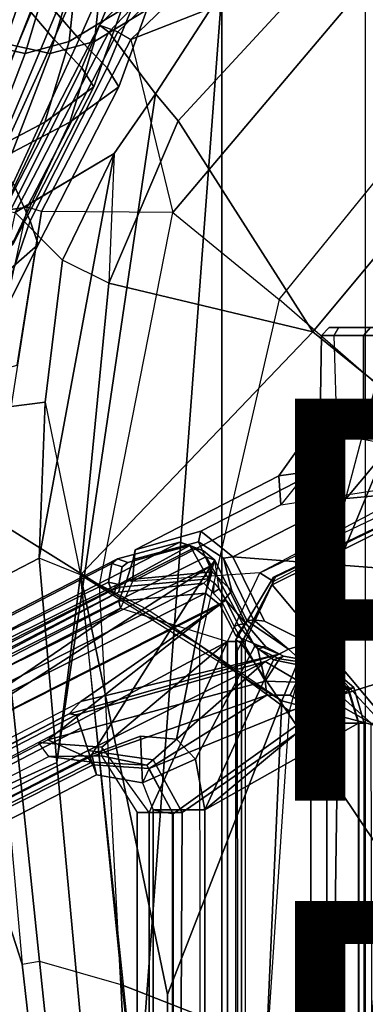
# Model space of a CAD drawing. Units: inches. Extents: x -14.5 to 10.7, y -15.8 to 15.8.
# Drawn here: x -6.1 to -4.4, y 2 to 6.9 of the extents above; entities that cross this region are included whole.
import ezdxf

# ---------------------------------------------------------------- set-up
doc = ezdxf.new("R2010")
doc.units = ezdxf.units.IN
doc.header["$MEASUREMENT"] = 0
for name, color, linetype in [('SEAT-BACK', 5, 'Continuous'), ('SEAT-BACKFABRIC', 5, 'Continuous'), ('SEAT-BASE', 5, 'Continuous'), ('SEAT-FABRIC', 5, 'Continuous'), ('SEAT-FABRICTRIM', 5, 'Continuous'), ('SEAT-FINISH', 7, 'Continuous'), ('SEAT-FRAME', 5, 'Continuous'), ('SEAT-PROD_NO', 7, 'Continuous')]:
    doc.layers.add(name, color=color, linetype=linetype)

msp = doc.modelspace()

# ---------------------------------------------------------------- linework, layer by layer
at = {"layer": 'SEAT-BACK'}
for points in [[(-6.2459, 7.0033, 22.206), (-6.0529, 7.4948, 22.2441), (-6.3599, 7.6109, 21.422), (-6.5821, 6.8805, 21.4726)], [(-5.9248, 6.788, 23.3734), (-5.727, 7.2362, 23.4202), (-5.8455, 7.3492, 22.9176), (-6.038, 6.9207, 22.8141)], [(-5.5879, 6.9344, 25.4199), (-5.8483, 6.7765, 26.7865), (-5.81, 7.1371, 26.866), (-5.5224, 7.3468, 25.6463)], [(-5.9248, 6.788, 23.3734), (-5.7853, 6.6468, 24.2), (-5.6218, 7.039, 24.1845), (-5.727, 7.2362, 23.4202)], [(-6.0682, 6.7167, 27.5989), (-6.2949, 6.7674, 28.409), (-6.171, 7.1247, 28.1158), (-5.9507, 7.1113, 27.3731)], [(-5.81, 7.1371, 26.866), (-5.8483, 6.7765, 26.7865), (-6.0682, 6.7167, 27.5989), (-5.9507, 7.1113, 27.3731)], [(-5.5879, 6.9344, 25.4199), (-5.6218, 7.039, 24.1845), (-5.7853, 6.6468, 24.2), (-5.7262, 6.5517, 25.1588)], [(-6.4626, 6.1786, 22.3325), (-6.35, 6.1811, 22.6605), (-6.038, 6.9207, 22.8141), (-6.1433, 6.9849, 22.4735)], [(-6.35, 6.1811, 22.6605), (-6.2535, 6.0715, 23.1016), (-5.9248, 6.788, 23.3734), (-6.038, 6.9207, 22.8141)], [(-5.8483, 6.7765, 26.7865), (-5.5879, 6.9344, 25.4199), (-5.7262, 6.5517, 25.1588), (-5.97, 6.3762, 26.6235)], [(-6.4787, 6.4047, 28.6372), (-6.2949, 6.7674, 28.409), (-6.0682, 6.7167, 27.5989), (-6.2578, 6.224, 27.611)], [(-6.2578, 6.224, 27.611), (-6.0682, 6.7167, 27.5989), (-5.8483, 6.7765, 26.7865), (-5.97, 6.3762, 26.6235)], [(-6.168, 5.884, 23.9137), (-5.7853, 6.6468, 24.2), (-5.9248, 6.788, 23.3734), (-6.2535, 6.0715, 23.1016)], [(-5.7853, 6.6468, 24.2), (-6.168, 5.884, 23.9137), (-6.1287, 5.7673, 24.4867), (-5.7262, 6.5517, 25.1588)], [(-5.97, 6.3762, 26.6235), (-5.7262, 6.5517, 25.1588), (-6.1287, 5.7673, 24.4867), (-6.3524, 5.5718, 26.5227)], [(-6.3524, 5.5718, 26.5227), (-6.5904, 5.5653, 27.7038), (-6.2578, 6.224, 27.611), (-5.97, 6.3762, 26.6235)]]:
    msp.add_3dface(points, dxfattribs=at)
at = {"layer": 'SEAT-BACKFABRIC'}
for points in [[(-6.1209, 7.0033, 22.206), (-6.4571, 6.8805, 21.4726), (-6.2349, 7.6109, 21.422), (-5.9279, 7.4948, 22.2441)], [(-6.046, 7.1247, 28.1158), (-6.4701, 7.3514, 29.4077), (-6.4043, 6.9129, 29.1964), (-6.1699, 6.7674, 28.409)], [(-5.7998, 6.788, 23.3734), (-5.913, 6.9207, 22.8141), (-5.7205, 7.3492, 22.9176), (-5.602, 7.2362, 23.4202)], [(-5.4629, 6.9344, 25.4199), (-5.3974, 7.3468, 25.6463), (-5.685, 7.1371, 26.866), (-5.7233, 6.7765, 26.7865)], [(-5.7998, 6.788, 23.3734), (-5.602, 7.2362, 23.4202), (-5.4968, 7.039, 24.1845), (-5.6603, 6.6468, 24.2)], [(-5.9432, 6.7167, 27.5989), (-5.8257, 7.1113, 27.3731), (-6.046, 7.1247, 28.1158), (-6.1699, 6.7674, 28.409)], [(-5.685, 7.1371, 26.866), (-5.8257, 7.1113, 27.3731), (-5.9432, 6.7167, 27.5989), (-5.7233, 6.7765, 26.7865)], [(-5.4629, 6.9344, 25.4199), (-5.6012, 6.5517, 25.1588), (-5.6603, 6.6468, 24.2), (-5.4968, 7.039, 24.1845)], [(-6.4824, 6.282, 21.811), (-6.1209, 7.0033, 22.206), (-6.0183, 6.9849, 22.4735), (-6.3376, 6.1786, 22.3325)], [(-6.3376, 6.1786, 22.3325), (-6.0183, 6.9849, 22.4735), (-5.913, 6.9207, 22.8141), (-6.225, 6.1811, 22.6605)], [(-6.225, 6.1811, 22.6605), (-5.913, 6.9207, 22.8141), (-5.7998, 6.788, 23.3734), (-6.1285, 6.0715, 23.1016)], [(-5.7233, 6.7765, 26.7865), (-5.845, 6.3762, 26.6235), (-5.6012, 6.5517, 25.1588), (-5.4629, 6.9344, 25.4199)], [(-6.3537, 6.4047, 28.6372), (-6.1328, 6.224, 27.611), (-5.9432, 6.7167, 27.5989), (-6.1699, 6.7674, 28.409)], [(-6.1328, 6.224, 27.611), (-5.845, 6.3762, 26.6235), (-5.7233, 6.7765, 26.7865), (-5.9432, 6.7167, 27.5989)], [(-6.043, 5.884, 23.9137), (-6.1285, 6.0715, 23.1016), (-5.7998, 6.788, 23.3734), (-5.6603, 6.6468, 24.2)], [(-5.6603, 6.6468, 24.2), (-5.6012, 6.5517, 25.1588), (-6.0037, 5.7673, 24.4867), (-6.043, 5.884, 23.9137)], [(-5.845, 6.3762, 26.6235), (-6.2274, 5.5718, 26.5227), (-6.0037, 5.7673, 24.4867), (-5.6012, 6.5517, 25.1588)], [(-6.2274, 5.5718, 26.5227), (-5.845, 6.3762, 26.6235), (-6.1328, 6.224, 27.611), (-6.4654, 5.5653, 27.7038)], [(-6.3574, 5.382, 23.0674), (-6.1285, 6.0715, 23.1016), (-6.043, 5.884, 23.9137), (-6.2626, 5.2511, 23.8393)], [(-6.2626, 5.2511, 23.8393), (-6.2626, 5.2511, 23.8393), (-6.043, 5.884, 23.9137), (-6.0037, 5.7673, 24.4867)], [(-6.0037, 5.7673, 24.4867), (-6.2274, 5.5718, 26.5227), (-6.2714, 5.0716, 25.6336), (-6.2626, 5.2511, 23.8393)]]:
    msp.add_3dface(points, dxfattribs=at)
at = {"layer": 'SEAT-BASE'}
for points in [[(-4.5929, 5.315, 14.5501), (-4.3838, 5.315, 15.5719), (-4.3478, 5.3543, 15.5554), (-4.5535, 5.3543, 14.5487)], [(-4.5075, 5.3543, 14.3064), (-4.5308, 5.315, 14.2736), (-4.5929, 5.315, 14.5501), (-4.5535, 5.3543, 14.5487)], [(-2.9781, 5.3538, 14.1882), (-4.5535, 5.3543, 14.5487), (-4.3478, 5.3543, 15.5554), (-2.752, 5.3543, 15.1798)], [(-4.5075, 5.3543, 14.3064), (-4.5535, 5.3543, 14.5487), (-2.9781, 5.3538, 14.1882), (-3.1564, 5.3543, 13.9838)], [(-3.1652, 5.315, 13.9454), (-3.1564, 5.3543, 13.9838), (-4.5075, 5.3543, 14.3064), (-4.5308, 5.315, 14.2736)], [(-4.3478, 5.3543, 15.5554), (-4.3838, 5.315, 15.5719), (-4.2035, 5.315, 15.7878), (-4.2009, 5.3543, 15.7543)], [(-4.5981, 4.905, 14.5514), (-4.5929, 5.315, 14.5501), (-4.5308, 5.315, 14.2736), (-4.5151, 4.8204, 14.258)], [(-4.5981, 4.905, 14.5514), (-4.3838, 4.996, 15.5719), (-4.3838, 5.315, 15.5719), (-4.5929, 5.315, 14.5501)], [(-4.5151, 4.8204, 14.258), (-3.091, 4.9807, 13.9282), (-3.1653, 5.315, 13.9454), (-4.5308, 5.315, 14.2736)], [(-4.3838, 4.996, 15.5719), (-4.1976, 4.8288, 15.8009), (-4.2035, 5.315, 15.7878), (-4.3838, 5.315, 15.5719)], [(-4.6016, 4.6439, 15.6002), (-4.3838, 4.996, 15.5719), (-4.5981, 4.905, 14.5514), (-4.8055, 4.6165, 14.6)], [(-4.4687, 4.5037, 15.8637), (-4.1976, 4.8288, 15.8009), (-4.3838, 4.996, 15.5719), (-4.6016, 4.6439, 15.6002)], [(-2.6226, 4.7051, 13.8198), (-3.7076, 4.6739, 14.071), (-4.5151, 4.8204, 14.258), (-3.091, 4.9807, 13.9282)], [(-4.7951, 4.4715, 14.3228), (-4.8055, 4.6165, 14.6), (-4.5981, 4.905, 14.5514), (-4.5151, 4.8204, 14.258)], [(-3.7076, 4.6739, 14.071), (-4.5151, 4.8204, 14.258), (-4.7951, 4.4715, 14.3228), (-4.046, 4.586, 14.1494)], [(-4.4687, 4.5037, 15.8637), (-2.2674, 4.7051, 15.354), (-2.611, 4.8363, 15.4336), (-4.1976, 4.8288, 15.8009)], [(-2.2013, 3.9951, 15.3387), (-2.2674, 4.7051, 15.354), (-4.4687, 4.5037, 15.8637), (-5.0335, 4.2136, 15.9945)], [(-5.52, 4.2479, 14.7664), (-4.8055, 4.6165, 14.6), (-4.7951, 4.4715, 14.3228), (-5.5329, 4.0903, 14.4937)], [(-4.8055, 4.6165, 14.6), (-5.52, 4.2479, 14.7664), (-5.1925, 4.3404, 15.7383), (-4.6016, 4.6439, 15.6002)], [(-5.1925, 4.3404, 15.7383), (-5.0335, 4.2136, 15.9945), (-4.4687, 4.5037, 15.8637), (-4.6016, 4.6439, 15.6002)], [(-4.7951, 4.4715, 14.3228), (-4.046, 4.586, 14.1494), (-4.8994, 4.1332, 14.347), (-5.5329, 4.0903, 14.4937)], [(-4.8994, 4.1332, 14.347), (-4.0204, 4.5509, 14.1818), (-4.046, 4.586, 14.1494), (-4.8994, 4.1332, 14.347)], [(-4.0204, 4.5509, 14.1818), (-3.9922, 4.5304, 14.2582), (-4.8313, 4.0897, 14.4524), (-4.8994, 4.1332, 14.347)], [(-5.53, 4.1997, 14.7802), (-5.204, 4.2878, 15.7588), (-5.1925, 4.3404, 15.7383), (-5.52, 4.2479, 14.7664)], [(-5.0809, 4.2058, 15.9677), (-5.0335, 4.2136, 15.9945), (-5.1925, 4.3404, 15.7383), (-5.204, 4.2878, 15.7588)], [(-5.1375, 4.1382, 15.7249), (-5.204, 4.2878, 15.7588), (-5.53, 4.1997, 14.7802), (-5.5625, 4.0992, 14.5551)], [(-5.1375, 4.1382, 15.7249), (-5.0391, 4.0445, 15.8529), (-5.0809, 4.2058, 15.9677), (-5.204, 4.2878, 15.7588)], [(-5.5625, 4.0992, 14.5551), (-5.53, 4.1997, 14.7802), (-5.52, 4.2479, 14.7664), (-5.5329, 4.0903, 14.4937)], [(-4.8756, 3.8934, 15.9579), (-5.0335, 4.2136, 15.9945), (-5.0809, 4.2058, 15.9677), (-4.931, 3.9, 15.9353)], [(-4.8756, 3.8934, 15.9579), (-4.6575, 3.7835, 15.9074), (-2.2013, 3.9951, 15.3387), (-5.0335, 4.2136, 15.9945)], [(-5.0809, 4.2058, 15.9677), (-5.0391, 4.0445, 15.8529), (-4.9621, 3.8948, 15.8465), (-4.931, 3.9, 15.9353)], [(-5.6016, 3.9932, 14.551), (-5.1696, 4.0328, 15.74), (-5.1375, 4.1382, 15.7249), (-5.5625, 4.0992, 14.5551)], [(-4.8994, 4.1332, 14.347), (-5.5329, 4.0903, 14.4937), (-5.5935, 3.958, 14.5077), (-5.0601, 3.7921, 14.3842)], [(-5.0984, 3.9747, 15.8036), (-5.0391, 4.0445, 15.8529), (-5.1375, 4.1382, 15.7249), (-5.1696, 4.0328, 15.74)], [(-4.8313, 4.0897, 14.4524), (-4.9728, 3.7921, 14.4852), (-5.0601, 3.7921, 14.3842), (-4.8994, 4.1332, 14.347)], [(-5.5329, 4.0903, 14.4937), (-5.5935, 3.958, 14.5077), (-5.6016, 3.9932, 14.551), (-5.5625, 4.0992, 14.5551)], [(-9.0545, 2.2145, 15.3891), (-8.7609, 2.2203, 16.3466), (-5.1696, 4.0328, 15.74), (-5.6016, 3.9932, 14.551)], [(-8.7609, 2.2203, 16.3466), (-8.7168, 2.1482, 16.4147), (-5.0984, 3.9747, 15.8036), (-5.1696, 4.0328, 15.74)], [(-5.0169, 3.8182, 15.7899), (-4.9621, 3.8948, 15.8465), (-5.0391, 4.0445, 15.8529), (-5.0984, 3.9747, 15.8036)], [(-5.6016, 3.9932, 14.551), (-5.5935, 3.958, 14.5077), (-9.047, 2.1819, 15.3459), (-9.0545, 2.2145, 15.3891)], [(-5.7909, 3.4938, 15.9206), (-5.0984, 3.9747, 15.8036), (-8.7168, 2.1482, 16.4147), (-8.8442, 1.9206, 16.4362)], [(-4.8026, 3.7292, 15.7166), (-5.0169, 3.8182, 15.7899), (-5.0984, 3.9747, 15.8036), (-5.7909, 3.4938, 15.9206)], [(-2.2013, 3.9951, 15.3387), (-2.2013, 3.9951, 15.3387), (-4.2914, 3.3862, 15.8227), (-4.6575, 3.7835, 15.9074)], [(-5.5935, 3.958, 14.5077), (-8.4219, 2.0276, 15.1642), (-8.4219, 2.0276, 15.1642), (-9.047, 2.1819, 15.3459)], [(-5.5935, 3.958, 14.5077), (-5.0601, 3.7921, 14.3842), (-6.0017, 3.2899, 14.6022), (-8.4219, 2.0276, 15.1642)], [(-4.7566, 3.7533, 15.8877), (-4.9621, 3.8948, 15.8465), (-5.0169, 3.8182, 15.7899), (-4.8026, 3.7292, 15.7166)], [(-4.931, 3.9, 15.9353), (-4.931, 3.9, 15.9353), (-4.9621, 3.8948, 15.8465), (-4.7566, 3.7533, 15.8877)], [(-4.7566, 3.7533, 15.8877), (-4.6575, 3.7835, 15.9074), (-4.8756, 3.8934, 15.9579), (-4.931, 3.9, 15.9353)], [(-5.6867, 3.2668, 14.5353), (-5.6867, 3.2668, 14.5353), (-6.0017, 3.2899, 14.6022), (-5.0601, 3.7921, 14.3842)], [(-5.0601, 3.7921, 14.3842), (-5.4503, 2.9402, 14.4745), (-5.6867, 3.2668, 14.5353), (-5.0601, 3.7921, 14.3842)], [(-5.4503, 2.9402, 14.4745), (-5.0601, 3.7921, 14.3842), (-5.0601, 0, 14.3842), (-5.4503, 0, 14.4745)], [(-5.0601, 3.7921, 14.3842), (-4.9728, 3.7921, 14.4852), (-4.9728, 0.2554, 14.4852), (-5.0601, 0, 14.3842)], [(-4.2914, 3.3862, 15.8227), (-4.6575, 3.7835, 15.9074), (-4.7566, 3.7533, 15.8877), (-4.3452, 3.3862, 15.776)], [(-5.8487, 3.4322, 15.8972), (-5.8133, 3.4264, 15.6613), (-4.8732, 3.6921, 15.4535), (-4.8026, 3.7292, 15.7166)], [(-5.8487, 3.4322, 15.8972), (-4.8026, 3.7292, 15.7166), (-5.7909, 3.4938, 15.9206), (-5.8487, 3.4322, 15.8972)], [(-4.7566, 3.7533, 15.8877), (-4.8732, 3.6921, 15.4535), (-4.509, 3.4787, 15.3692), (-4.3452, 3.3862, 15.776)], [(-5.7906, 3.3598, 15.5916), (-5.755, 3.2491, 15.5693), (-4.8732, 3.6921, 15.4535), (-5.8133, 3.4264, 15.6613)], [(-5.755, 3.2491, 15.5693), (-5.4309, 3.2038, 15.5105), (-4.8732, 3.6921, 15.4535), (-5.755, 3.2491, 15.5693)], [(-4.8732, 3.6921, 15.4535), (-5.4309, 3.2038, 15.5105), (-5.2863, 2.9402, 15.4849), (-4.509, 3.4787, 15.3692)], [(-5.7909, 3.4938, 15.9206), (-5.8487, 3.4322, 15.8972), (-8.8322, 1.8863, 16.4017), (-8.8442, 1.9206, 16.4362)], [(-5.2863, 2.9402, 15.4849), (-5.3004, 0, 15.4876), (-4.5593, 0, 15.1891), (-4.509, 3.4787, 15.3692)], [(-4.509, 3.4787, 15.3692), (-4.5593, 0, 15.1891), (-4.3373, 0, 15.7978), (-4.3452, 3.3862, 15.776)], [(-8.8322, 1.8863, 16.4017), (-8.6819, 1.96, 16.3403), (-8.5022, 2.0422, 16.2029), (-5.8487, 3.4322, 15.8972)], [(-8.4799, 2.0445, 16.1116), (-5.8133, 3.4264, 15.6613), (-5.8487, 3.4322, 15.8972), (-8.5022, 2.0422, 16.2029)], [(-8.4565, 1.9766, 16.0415), (-5.7906, 3.3598, 15.5916), (-5.8133, 3.4264, 15.6613), (-8.4799, 2.0445, 16.1116)], [(-8.0675, 2.0833, 15.9598), (-5.755, 3.2491, 15.5693), (-5.7906, 3.3598, 15.5916), (-8.4565, 1.9766, 16.0415)], [(-5.9503, 3.2195, 14.6683), (-6.0017, 3.2899, 14.6022), (-8.4219, 2.0276, 15.1642), (-8.2865, 2.0196, 15.2097)], [(-5.6867, 3.2668, 14.5353), (-5.6886, 3.2225, 14.6077), (-5.9503, 3.2195, 14.6683), (-6.0017, 3.2899, 14.6022)], [(-8.0675, 2.0833, 15.9598), (-8.0488, 2.0258, 15.9227), (-5.736, 3.1917, 15.5321), (-5.755, 3.2491, 15.5693)], [(-5.736, 3.1917, 15.5321), (-5.4625, 3.1765, 15.4858), (-5.4309, 3.2038, 15.5105), (-5.755, 3.2491, 15.5693)], [(-5.5099, 2.9402, 14.5663), (-5.4503, 2.9402, 14.4745), (-5.6867, 3.2668, 14.5353), (-5.6886, 3.2225, 14.6077)], [(-5.736, 3.1917, 15.5321), (-8.0488, 2.0258, 15.9227), (-8.2865, 2.0196, 15.2097), (-5.9503, 3.2195, 14.6683)], [(-5.4625, 3.1765, 15.4858), (-5.736, 3.1917, 15.5321), (-5.9503, 3.2195, 14.6683), (-5.6886, 3.2225, 14.6077)], [(-5.5099, 2.9402, 14.5663), (-5.3347, 2.9402, 15.4643), (-5.4625, 3.1765, 15.4858), (-5.6886, 3.2225, 14.6077)], [(-5.4625, 3.1765, 15.4858), (-5.3347, 2.9402, 15.4643), (-5.2863, 2.9402, 15.4849), (-5.4309, 3.2038, 15.5105)], [(-5.3347, 0, 15.4643), (-5.3347, 2.9402, 15.4643), (-5.5099, 2.9402, 14.5663), (-5.5099, 0, 14.5655)], [(-5.5099, 2.9402, 14.5663), (-5.4503, 2.9402, 14.4745), (-5.4503, 0, 14.4745), (-5.5099, 0, 14.5655)], [(-5.3347, 2.9402, 15.4643), (-5.3347, 0, 15.4643), (-5.3004, 0, 15.4876), (-5.2863, 2.9402, 15.4849)]]:
    msp.add_3dface(points, dxfattribs=at)
at = {"layer": 'SEAT-FABRIC'}
for points in [[(-5.0893, 7.0253, 18.3506), (-5.0893, -7.0253, 18.3506), (-4.3738, -7.5786, 18.572), (-4.3738, 7.5786, 18.572)], [(-5.0893, 7.0253, 18.3506), (-5.4189, 6.5172, 18.2118), (-5.9108, 3.189, 17.9282), (-5.6144, 0, 17.8784)], [(-5.0893, 7.0253, 18.3506), (-5.6144, 0, 17.8784), (-5.0893, -7.0253, 18.3506), (-5.0893, 7.0253, 18.3506)], [(-5.4189, 6.5172, 18.2118), (-5.625, 6.2204, 18.1487), (-5.9984, 4.2066, 17.9534), (-5.9108, 3.189, 17.9282)], [(-5.9984, 4.2066, 17.9534), (-5.625, 6.2204, 18.1487), (-5.8818, 5.6884, 18.0514), (-5.9682, 4.9832, 17.9932)]]:
    msp.add_3dface(points, dxfattribs=at)
at = {"layer": 'SEAT-FABRICTRIM'}
for points in [[(-5.651, 6.8234, 18.1328), (-4.9047, 7.6057, 18.372), (-4.8978, 7.6886, 18.2482), (-5.6973, 6.8591, 17.9957)], [(-4.9047, 7.6057, 18.372), (-5.651, 6.8234, 18.1328), (-5.4189, 6.5172, 18.2118), (-5.0893, 7.0253, 18.3506)], [(-5.651, 6.8234, 18.1328), (-5.6973, 6.8591, 17.9957), (-6.1744, 5.9364, 17.816), (-6.1185, 5.9264, 17.9554)], [(-6.1185, 5.9264, 17.9554), (-5.625, 6.2204, 18.1487), (-5.4189, 6.5172, 18.2118), (-5.651, 6.8234, 18.1328)], [(-6.1185, 5.9264, 17.9554), (-5.8818, 5.6884, 18.0514), (-5.625, 6.2204, 18.1487), (-6.1194, 5.9268, 17.9545)], [(-6.1185, 5.9264, 17.9554), (-6.3353, 4.9357, 17.8464), (-5.9682, 4.9832, 17.9932), (-5.8818, 5.6884, 18.0514)], [(-6.3826, 4.0066, 17.7939), (-5.9984, 4.2066, 17.9534), (-5.9682, 4.9832, 17.9932), (-6.3353, 4.9357, 17.8464)], [(-6.3826, 4.0066, 17.7939), (-6.2979, 3.0146, 17.7696), (-5.9108, 3.189, 17.9282), (-5.9984, 4.2066, 17.9534)], [(-5.9182, 0.0008, 17.7513), (-5.6144, 0, 17.8784), (-5.9108, 3.189, 17.9282), (-6.2979, 3.0146, 17.7696)], [(-6.2979, 3.0146, 17.7696), (-6.3541, 3.0199, 17.632), (-5.9662, 0, 17.6132), (-5.9182, 0.0008, 17.7513)]]:
    msp.add_3dface(points, dxfattribs=at)
at = {"layer": 'SEAT-FRAME'}
for points in [[(-3.641, 6.5255, 17.534), (-0.4434, 7.6438, 17.9814), (-2.8761, 8.1732, 18.2786), (-4.4837, 7.2711, 17.8607)], [(-4.1413, 7.3355, 17.6447), (-4.2992, 7.9974, 17.8457), (-4.5184, 7.7692, 17.762), (-5.5413, 6.7874, 17.4383)], [(-4.5764, 7.8188, 17.8393), (-5.6065, 6.8245, 17.5174), (-5.6973, 6.8591, 17.9957), (-4.8978, 7.6886, 18.2482)], [(-5.6065, 6.8245, 17.5174), (-5.5413, 6.7874, 17.4383), (-4.5184, 7.7692, 17.762), (-4.5764, 7.8188, 17.8393)], [(-4.1413, 7.3355, 17.6447), (-5.5413, 6.7874, 17.4383), (-5.3328, 5.9256, 17.23)], [(-4.1413, 7.3355, 17.6447), (-5.3328, 5.9256, 17.23), (-4.803, 5.4936, 17.1057), (-3.7683, 6.7654, 17.3983)], [(-4.4837, 7.2711, 17.8607), (-5.0893, 7.0253, 18.3506), (-5.4189, 6.5172, 18.2118), (-5.3053, 6.382, 17.5783)], [(-4.6361, 5.3327, 17.2903), (-3.641, 6.5255, 17.534), (-4.4837, 7.2711, 17.8607), (-5.3053, 6.382, 17.5783)], [(-6.0575, 5.9527, 17.3455), (-6.1744, 5.9364, 17.816), (-5.6973, 6.8591, 17.9957), (-5.6065, 6.8245, 17.5174)], [(-5.9868, 5.9305, 17.268), (-6.0575, 5.9527, 17.3455), (-5.6065, 6.8245, 17.5174), (-5.5413, 6.7874, 17.4383)], [(-5.3328, 5.9256, 17.23), (-5.9868, 5.9305, 17.268), (-5.5413, 6.7874, 17.4383)], [(-4.803, 5.4936, 17.1057), (-3.7683, 6.7654, 17.3983), (-3.4122, 6.2367, 17.07), (-4.3194, 5.0738, 16.8938)], [(-5.3053, 6.382, 17.5783), (-5.4189, 6.5172, 18.2118), (-5.625, 6.2204, 18.1487), (-5.6506, 5.5753, 17.4205)], [(-4.6361, 5.3327, 17.2903), (-4.1818, 4.9654, 17.0715), (-3.3127, 6.068, 17.2251), (-3.641, 6.5255, 17.534)], [(-4.6361, 5.3327, 17.2903), (-5.3053, 6.382, 17.5783), (-5.6506, 5.5753, 17.4205), (-4.6361, 5.3327, 17.2903)], [(-5.625, 6.2204, 18.1487), (-5.6506, 5.5753, 17.4205), (-5.8818, 5.6884, 18.0514)], [(-6.0575, 5.9527, 17.3455), (-6.2369, 5.1316, 17.2387), (-6.3882, 4.9258, 17.7074), (-6.1744, 5.9364, 17.816)], [(-5.9868, 5.9305, 17.268), (-6.0575, 5.9527, 17.3455), (-6.2369, 5.1316, 17.2387), (-6.1075, 5.1663, 17.2003)], [(-5.6986, 4.0717, 17.0386), (-5.3328, 5.9256, 17.23), (-5.9868, 5.9305, 17.268), (-6.2279, 4.4022, 17.1326)], [(-4.803, 5.4936, 17.1057), (-5.2002, 3.7747, 16.9392), (-5.6986, 4.0717, 17.0386), (-5.3328, 5.9256, 17.23)], [(-5.6506, 5.5753, 17.4205), (-5.8818, 5.6884, 18.0514), (-5.9682, 4.9832, 17.9932), (-5.7923, 4.1229, 17.303)], [(-5.7923, 4.1229, 17.303), (-4.6361, 5.3327, 17.2903), (-5.6506, 5.5753, 17.4205), (-5.7923, 4.1229, 17.303)], [(-4.7524, 3.4446, 16.7605), (-4.3194, 5.0738, 16.8938), (-4.803, 5.4936, 17.1057), (-5.2002, 3.7747, 16.9392)], [(-5.7923, 4.1229, 17.303), (-4.7903, 3.4964, 17.041), (-4.1818, 4.9654, 17.0715), (-4.6361, 5.3327, 17.2903)], [(-3.7298, 4.998, 16.572), (-4.2058, 3.6176, 16.4657), (-4.7524, 3.4446, 16.7605), (-4.3194, 5.0738, 16.8938)], [(-5.9682, 4.9832, 17.9932), (-5.7923, 4.1229, 17.303), (-5.9984, 4.2066, 17.9534)], [(-4.135, 3.3243, 16.5926), (-3.6563, 4.8589, 16.6988), (-4.1818, 4.9654, 17.0715), (-4.7903, 3.4964, 17.041)], [(-4.0106, 4.4831, 14.1434), (-4.8376, 4.0744, 14.3212), (-4.8308, 4.1126, 14.3599), (-4.0087, 4.5089, 14.1795)], [(-4.8308, 4.1126, 14.3599), (-4.8193, 4.1129, 14.403), (-3.9982, 4.5089, 14.2236), (-4.0087, 4.5089, 14.1795)], [(-6.2907, 4.5019, 17.2032), (-6.0835, 2.1864, 17.1509), (-6.3541, 3.0199, 17.632), (-6.4316, 4.0389, 17.6565)], [(-6.0835, 2.1864, 17.1509), (-5.9972, 2.2011, 17.0978), (-6.2279, 4.4022, 17.1326), (-6.2907, 4.5019, 17.2032)], [(-3.1408, 3.5049, 13.9398), (-3.1464, 2.0608, 13.9411), (-4.8376, 4.0744, 14.3212), (-4.0106, 4.4831, 14.1434)], [(-6.2279, 4.4022, 17.1326), (-5.9972, 2.2011, 17.0978), (-5.5911, 2.0856, 16.9881), (-5.6986, 4.0717, 17.0386)], [(-5.9972, 2.2011, 17.0978), (-5.5911, 2.0856, 16.9881), (-5.6986, 4.0717, 17.0386), (-6.2279, 4.4022, 17.1326)], [(-9.1979, 2.2835, 16.6271), (-5.2977, 4.2867, 15.7203), (-5.6079, 4.2025, 14.7888), (-9.4443, 2.2347, 15.6447)], [(-9.0357, 2.335, 16.7909), (-5.2259, 4.2578, 15.8739), (-5.2977, 4.2867, 15.7203), (-9.1979, 2.2835, 16.6271)], [(-5.2977, 4.2867, 15.7203), (-5.2473, 4.269, 15.7051), (-5.5575, 4.1848, 14.7736), (-5.6079, 4.2025, 14.7888)], [(-5.2473, 4.269, 15.7051), (-5.6015, 4.0755, 14.5059), (-5.5842, 4.1634, 14.6736), (-5.5575, 4.1848, 14.7736)], [(-5.5953, 4.0627, 14.5044), (-5.6015, 4.0755, 14.5059), (-5.2473, 4.269, 15.7051), (-5.1548, 4.1029, 15.7167)], [(-5.2259, 4.2578, 15.8739), (-5.18, 4.243, 15.8455), (-5.2473, 4.269, 15.7051), (-5.2977, 4.2867, 15.7203)], [(-5.1237, 4.1961, 15.9279), (-5.1548, 4.1029, 15.7167), (-5.2473, 4.269, 15.7051), (-5.18, 4.243, 15.8455)], [(-5.1689, 4.2128, 15.9638), (-5.2259, 4.2578, 15.8739), (-9.0357, 2.335, 16.7909), (-8.9599, 2.3224, 16.8506)], [(-5.1237, 4.1961, 15.9279), (-5.18, 4.243, 15.8455), (-5.2259, 4.2578, 15.8739), (-5.1689, 4.2128, 15.9638)], [(-9.4443, 2.2347, 15.6447), (-5.6079, 4.2025, 14.7888), (-5.6361, 4.1796, 14.6789), (-9.2794, 2.3002, 15.4385)], [(-9.2794, 2.3002, 15.4385), (-5.6361, 4.1796, 14.6789), (-5.6533, 4.0863, 14.4986), (-8.4162, 2.7199, 15.1486)], [(-8.9319, 2.2858, 16.8599), (-5.1421, 4.1705, 15.9824), (-5.1689, 4.2128, 15.9638), (-8.9599, 2.3224, 16.8506)], [(-8.8425, 2.0402, 16.8392), (-8.4481, 2.0456, 16.7479), (-5.1421, 4.1705, 15.9824), (-8.9321, 2.2863, 16.8599)], [(-8.102, 2.0068, 16.6677), (-5.7353, 3.2298, 16.1197), (-5.1421, 4.1705, 15.9824), (-8.4481, 2.0456, 16.7479)], [(-5.7923, 4.1229, 17.303), (-5.9984, 4.2066, 17.9534), (-5.9108, 3.189, 17.9282), (-5.7923, 4.1229, 17.303)], [(-5.7353, 3.2298, 16.1197), (-5.4932, 3.321, 16.0637), (-5.3137, 3.305, 16.0221), (-5.1421, 4.1705, 15.9824)], [(-5.6361, 4.1796, 14.6789), (-5.5842, 4.1634, 14.6736), (-5.6015, 4.0755, 14.5059), (-5.6533, 4.0863, 14.4986)], [(-5.5575, 4.1848, 14.7736), (-5.5842, 4.1634, 14.6736), (-5.6361, 4.1796, 14.6789), (-5.6079, 4.2025, 14.7888)], [(-5.2195, 3.2066, 16.0003), (-4.925, 3.7685, 15.9321), (-5.1421, 4.1705, 15.9824), (-5.3138, 3.3051, 16.0221)], [(-5.1689, 4.2128, 15.9638), (-5.1421, 4.1705, 15.9824), (-5.1237, 4.1961, 15.9279), (-5.1689, 4.2128, 15.9638)], [(-5.1237, 4.1961, 15.9279), (-5.1548, 4.1029, 15.7167), (-5.1273, 4.0831, 15.7611), (-5.1026, 4.054, 15.7856)], [(-4.9797, 3.8698, 15.9448), (-4.9688, 3.8817, 15.8969), (-5.1237, 4.1961, 15.9279), (-5.1421, 4.1705, 15.9824)], [(-4.9688, 3.8817, 15.8969), (-5.0668, 3.9951, 15.7975), (-5.1026, 4.054, 15.7856), (-5.1237, 4.1961, 15.9279)], [(-5.7923, 4.1229, 17.303), (-5.9108, 3.189, 17.9282), (-5.6144, 0, 17.8784), (-5.3596, 0, 17.1809)], [(-5.3596, 0, 17.1809), (-5.3593, 2.0354, 17.169), (-5.7923, 4.1229, 17.303), (-5.5886, 2.0989, 17.2366)], [(-5.3593, 2.0354, 17.169), (-4.7903, 3.4964, 17.041), (-5.4575, 3.9498, 17.237), (-5.7923, 4.1229, 17.303)], [(-9.104, 2.0929, 16.3488), (-9.0214, 2.229, 15.6436), (-5.6032, 4.0364, 14.5083), (-5.1784, 4.0812, 15.6859)], [(-5.1784, 4.0812, 15.6859), (-5.0866, 3.9864, 15.7844), (-9.0333, 1.9874, 16.4509), (-9.104, 2.0929, 16.3488)], [(-5.6433, 4.058, 14.4801), (-8.4065, 2.6872, 15.122), (-8.4162, 2.7199, 15.1486), (-5.6533, 4.0863, 14.4986)], [(-5.5911, 2.0856, 16.9881), (-5.6986, 4.0717, 17.0386), (-5.2002, 3.7747, 16.9392), (-5.1984, 1.9303, 16.8622)], [(-5.6433, 4.058, 14.4801), (-5.6533, 4.0863, 14.4986), (-5.6015, 4.0755, 14.5059), (-5.6209, 4.0685, 14.4834)], [(-5.6373, 4.0455, 14.4787), (-5.6433, 4.058, 14.4801), (-5.6209, 4.0685, 14.4834), (-5.6182, 4.0546, 14.4806)], [(-5.6209, 4.0685, 14.4834), (-5.6015, 4.0755, 14.5059), (-5.5953, 4.0627, 14.5044), (-5.6182, 4.0546, 14.4806)], [(-5.1548, 4.1029, 15.7167), (-5.1784, 4.0812, 15.6859), (-5.6032, 4.0364, 14.5083), (-5.5953, 4.0627, 14.5044)], [(-5.1325, 4.0338, 15.7351), (-5.1784, 4.0812, 15.6859), (-5.1548, 4.1029, 15.7167), (-5.1273, 4.0831, 15.7611)], [(-5.1026, 4.054, 15.7856), (-5.1325, 4.0338, 15.7351), (-5.1273, 4.0831, 15.7611), (-5.1026, 4.054, 15.7856)], [(-5.0107, 3.7474, 14.4468), (-4.8193, 4.1129, 14.403), (-4.8308, 4.1126, 14.3599), (-5.0183, 3.7997, 14.4001)], [(-4.8308, 4.1126, 14.3599), (-4.8376, 4.0744, 14.3212), (-4.9913, 3.7811, 14.3567), (-5.0183, 3.7997, 14.4001)], [(-3.1464, 1.0338, 13.9411), (-4.9913, 3.7811, 14.3567), (-4.8376, 4.0744, 14.3212), (-3.1464, 2.0608, 13.9411)], [(-9.0214, 2.229, 15.6436), (-8.395, 2.6007, 15.1391), (-5.6243, 4.028, 14.4954), (-5.6032, 4.0364, 14.5083)], [(-5.6433, 4.058, 14.4801), (-5.6373, 4.0455, 14.4787), (-8.408, 2.6182, 15.1223), (-8.4065, 2.6872, 15.122)], [(-5.6373, 4.0455, 14.4787), (-5.6243, 4.028, 14.4954), (-8.395, 2.6007, 15.1391), (-8.408, 2.6182, 15.1223)], [(-5.6243, 4.028, 14.4954), (-5.6373, 4.0455, 14.4787), (-5.6182, 4.0546, 14.4806), (-5.6243, 4.028, 14.4954)], [(-5.6243, 4.028, 14.4954), (-5.6182, 4.0546, 14.4806), (-5.5953, 4.0627, 14.5044), (-5.6032, 4.0364, 14.5083)], [(-5.0668, 3.9951, 15.7975), (-5.0866, 3.9864, 15.7844), (-5.1325, 4.0338, 15.7351), (-5.1026, 4.054, 15.7856)], [(-9.0341, 1.9869, 16.451), (-5.0866, 3.9864, 15.7844), (-5.9545, 3.303, 15.6728), (-8.2208, 2.1356, 16.0506)], [(-5.0269, 3.8666, 15.7743), (-4.8724, 3.5941, 15.4834), (-5.9545, 3.303, 15.6728), (-5.0866, 3.9864, 15.7844)], [(-5.0071, 3.8754, 15.7874), (-5.0269, 3.8666, 15.7743), (-5.0866, 3.9864, 15.7844), (-5.0668, 3.9951, 15.7975)], [(-4.9688, 3.8817, 15.8969), (-5.0071, 3.8754, 15.7874), (-5.0668, 3.9951, 15.7975), (-4.9688, 3.8817, 15.8969)], [(-4.8724, 3.5941, 15.4834), (-5.0269, 3.8666, 15.7743), (-5.0071, 3.8754, 15.7874), (-4.9088, 3.7552, 15.7658)], [(-4.8689, 3.7649, 15.878), (-4.9088, 3.7552, 15.7658), (-5.0071, 3.8754, 15.7874), (-4.9688, 3.8817, 15.8969)], [(-4.8689, 3.7649, 15.878), (-4.9688, 3.8817, 15.8969), (-4.9797, 3.8698, 15.9448), (-4.925, 3.7685, 15.9321)], [(-5.2002, 3.7747, 16.9392), (-5.1984, 1.9303, 16.8622), (-4.8665, 1.7223, 16.7156), (-4.7524, 3.4446, 16.7605)], [(-4.9913, 3.7811, 14.3567), (-4.9915, 0.0017, 14.3567), (-5.0197, -0.0045, 14.4012), (-5.0183, 3.7997, 14.4001)], [(-5.0197, -0.0045, 14.4012), (-5.0077, -0.0001, 14.4517), (-5.0107, 3.7474, 14.4468), (-5.0183, 3.7997, 14.4001)], [(-4.9913, 3.7811, 14.3567), (-3.1464, 1.0338, 13.9411), (-3.1464, 0, 13.9411), (-4.9915, 0.0017, 14.3567)], [(-4.8313, 3.701, 15.9104), (-4.925, 3.7685, 15.9321), (-5.2195, 3.2066, 16.0003), (-5.1728, 2.9548, 15.9895)], [(-4.8313, 3.701, 15.9104), (-4.7813, 3.7191, 15.8535), (-4.8689, 3.7649, 15.878), (-4.925, 3.7685, 15.9321)], [(-4.8017, 3.7048, 15.7535), (-4.9088, 3.7552, 15.7658), (-4.8689, 3.7649, 15.878), (-4.7813, 3.7191, 15.8535)], [(-4.9088, 3.7552, 15.7658), (-4.8017, 3.7048, 15.7535), (-4.8724, 3.5941, 15.4834), (-4.9088, 3.7552, 15.7658)], [(-4.4591, 3.5501, 15.8243), (-4.6033, 3.6537, 15.8576), (-4.8313, 3.701, 15.9104), (-5.1728, 2.9548, 15.9895)], [(-4.8017, 3.7048, 15.7535), (-4.6139, 3.6768, 15.7206), (-4.7163, 3.5902, 15.4535), (-4.8724, 3.5941, 15.4834)], [(-4.5707, 3.6803, 15.8048), (-4.7813, 3.7191, 15.8535), (-4.8313, 3.701, 15.9104), (-4.6033, 3.6537, 15.8576)], [(-4.5707, 3.6803, 15.8048), (-4.6139, 3.6768, 15.7206), (-4.8017, 3.7048, 15.7535), (-4.7813, 3.7191, 15.8535)], [(-4.7163, 3.5902, 15.4535), (-4.6139, 3.6768, 15.7206), (-4.4583, 3.5572, 15.6938), (-4.6105, 3.5163, 15.4244)], [(-4.4583, 3.5572, 15.6938), (-4.6139, 3.6768, 15.7206), (-4.5707, 3.6803, 15.8048), (-4.4315, 3.563, 15.7725)], [(-4.4591, 3.5501, 15.8243), (-4.4315, 3.563, 15.7725), (-4.5707, 3.6803, 15.8048), (-4.6033, 3.6537, 15.8576)], [(-4.8724, 3.5941, 15.4834), (-4.865, 3.5254, 15.4175), (-5.7538, 3.2136, 15.5676), (-5.9546, 3.303, 15.6728)], [(-4.7163, 3.5902, 15.4535), (-4.7479, 3.5251, 15.3978), (-4.865, 3.5254, 15.4175), (-4.8724, 3.5941, 15.4834)], [(-4.8665, 1.7223, 16.7156), (-4.7524, 3.4446, 16.7605), (-4.2058, 3.6176, 16.4657), (-4.3492, 1.8088, 16.4283)], [(-4.6707, 3.4763, 15.3847), (-4.7479, 3.5251, 15.3978), (-4.7163, 3.5902, 15.4535), (-4.6105, 3.5163, 15.4244)], [(-4.135, 3.3243, 16.5926), (-4.2058, 3.6176, 16.4657), (-4.4926, 0, 16.3908), (-4.3589, 0, 16.5432)], [(-5.1728, 2.9548, 15.9895), (-4.4074, 3.3862, 15.8123), (-4.4591, 3.5501, 15.8243), (-5.1728, 2.9548, 15.9895)], [(-4.4583, 3.5572, 15.6938), (-4.4068, 3.3862, 15.6849), (-4.5659, 3.3862, 15.421), (-4.6105, 3.5163, 15.4244)], [(-4.3793, 3.3862, 15.7604), (-4.4315, 3.563, 15.7725), (-4.4591, 3.5501, 15.8243), (-4.4074, 3.3862, 15.8123)], [(-4.3793, 3.3862, 15.7604), (-4.4068, 3.3862, 15.6849), (-4.4583, 3.5572, 15.6938), (-4.4315, 3.563, 15.7725)], [(-4.865, 3.5254, 15.4175), (-5.4512, 3.1597, 15.5454), (-5.7304, 3.1784, 15.6011), (-5.7538, 3.2136, 15.5676)], [(-4.6707, 3.4763, 15.3847), (-5.4512, 3.1597, 15.5454), (-4.865, 3.5254, 15.4175), (-4.7479, 3.5251, 15.3978)], [(-5.3596, 0, 17.1809), (-4.9458, 0, 16.9296), (-4.7903, 3.4964, 17.041), (-5.3593, 2.0354, 17.169)], [(-4.3589, 0, 16.5432), (-4.135, 3.3243, 16.5926), (-4.7903, 3.4964, 17.041), (-4.9458, 0, 16.9296)], [(-4.5659, 3.3862, 15.421), (-4.6451, 3.4245, 15.3804), (-4.6707, 3.4763, 15.3847), (-4.6105, 3.5163, 15.4244)], [(-5.3317, 2.9351, 15.521), (-5.4512, 3.1597, 15.5454), (-4.6707, 3.4763, 15.3847), (-4.6451, 3.4245, 15.3804)], [(-4.6451, -3.4245, 15.3804), (-5.3317, -2.9351, 15.521), (-5.3317, 2.9351, 15.521), (-4.6451, 3.4245, 15.3804)], [(-4.4074, -3.3862, 15.8123), (-4.4074, 3.3862, 15.8123), (-5.1728, 2.9548, 15.9895), (-5.1728, -2.9548, 15.9895)], [(-4.5659, 3.3862, 15.421), (-4.5659, -3.3862, 15.421), (-4.6451, -3.4245, 15.3804), (-4.6451, 3.4245, 15.3804)], [(-4.4068, 3.3862, 15.6849), (-4.4068, -3.3862, 15.6849), (-4.5659, -3.3862, 15.421), (-4.5659, 3.3862, 15.421)], [(-4.4074, -3.3862, 15.8123), (-4.3793, -3.3862, 15.7604), (-4.3793, 3.3862, 15.7604), (-4.4074, 3.3862, 15.8123)], [(-4.3793, 3.3862, 15.7604), (-4.3793, -3.3862, 15.7604), (-4.4068, -3.3862, 15.6849), (-4.4068, 3.3862, 15.6849)], [(-5.9545, 3.303, 15.6728), (-5.7538, 3.2136, 15.5676), (-8.1145, 2.0111, 15.9663), (-8.2208, 2.1356, 16.0506)], [(-5.7132, 3.128, 15.9894), (-5.4832, 3.088, 15.9755), (-5.4932, 3.321, 16.0637), (-5.7353, 3.2298, 16.1197)], [(-5.4832, 3.088, 15.9755), (-5.2195, 3.2066, 16.0003), (-5.3138, 3.3051, 16.0221), (-5.4932, 3.321, 16.0637)], [(-8.1145, 2.0111, 15.9663), (-5.7538, 3.2136, 15.5676), (-5.73, 3.1785, 15.6011), (-8.0266, 2.0208, 15.9889)], [(-8.102, 2.0068, 16.6677), (-8.0107, 1.9481, 16.5214), (-5.7132, 3.128, 15.9894), (-5.7353, 3.2298, 16.1197)], [(-5.2195, 3.2066, 16.0003), (-5.4832, 3.088, 15.9755), (-5.4309, 2.9548, 15.9777), (-5.1728, 2.9548, 15.9895)], [(-8.0107, 1.9481, 16.5214), (-8.0266, 2.0208, 15.9889), (-5.73, 3.1785, 15.6011), (-5.7132, 3.128, 15.9894)], [(-5.7132, 3.128, 15.9894), (-5.7304, 3.1784, 15.6011), (-5.4512, 3.1597, 15.5454), (-5.4832, 3.088, 15.9755)], [(-5.4512, 3.1597, 15.5454), (-5.4832, 3.088, 15.9755), (-5.4309, 2.9548, 15.9777), (-5.3317, 2.9351, 15.521)], [(-5.8331, 0, 17.1337), (-5.9662, 0, 17.6132), (-6.3541, 3.0199, 17.632), (-6.0835, 2.1864, 17.1509)], [(-5.4309, 2.9548, 15.9777), (-5.4309, -2.9548, 15.9777), (-5.1728, -2.9548, 15.9895), (-5.1728, 2.9548, 15.9895)], [(-5.4309, 2.9548, 15.9777), (-5.3317, 2.9351, 15.521), (-5.3317, -2.9351, 15.521), (-5.4309, -2.9548, 15.9777)], [(-5.7666, 0, 17.0629), (-5.8331, 0, 17.1337), (-6.0835, 2.1864, 17.1509), (-5.9972, 2.2011, 17.0978)], [(-5.4872, 0, 16.9731), (-5.7666, 0, 17.0629), (-5.9972, 2.2011, 17.0978), (-5.5911, 2.0856, 16.9881)], [(-5.1984, 1.9303, 16.8622), (-5.4872, 0, 16.9731), (-5.5911, 2.0856, 16.9881)]]:
    msp.add_3dface(points, dxfattribs=at)

# ---------------------------------------------------------------- texts
at = {"layer": 'SEAT-FINISH'}
msp.add_attdef('FINISH', (-5, 0.5), 'AJ^ ??^ ??^ ??', height=2, dxfattribs=at)
at = {"layer": 'SEAT-PROD_NO', "flags": 8}
msp.add_attdef('PROD_NO', (-5, 3), 'MRF121AWAF', height=2, dxfattribs=at)

doc.saveas('drawing.dxf')
